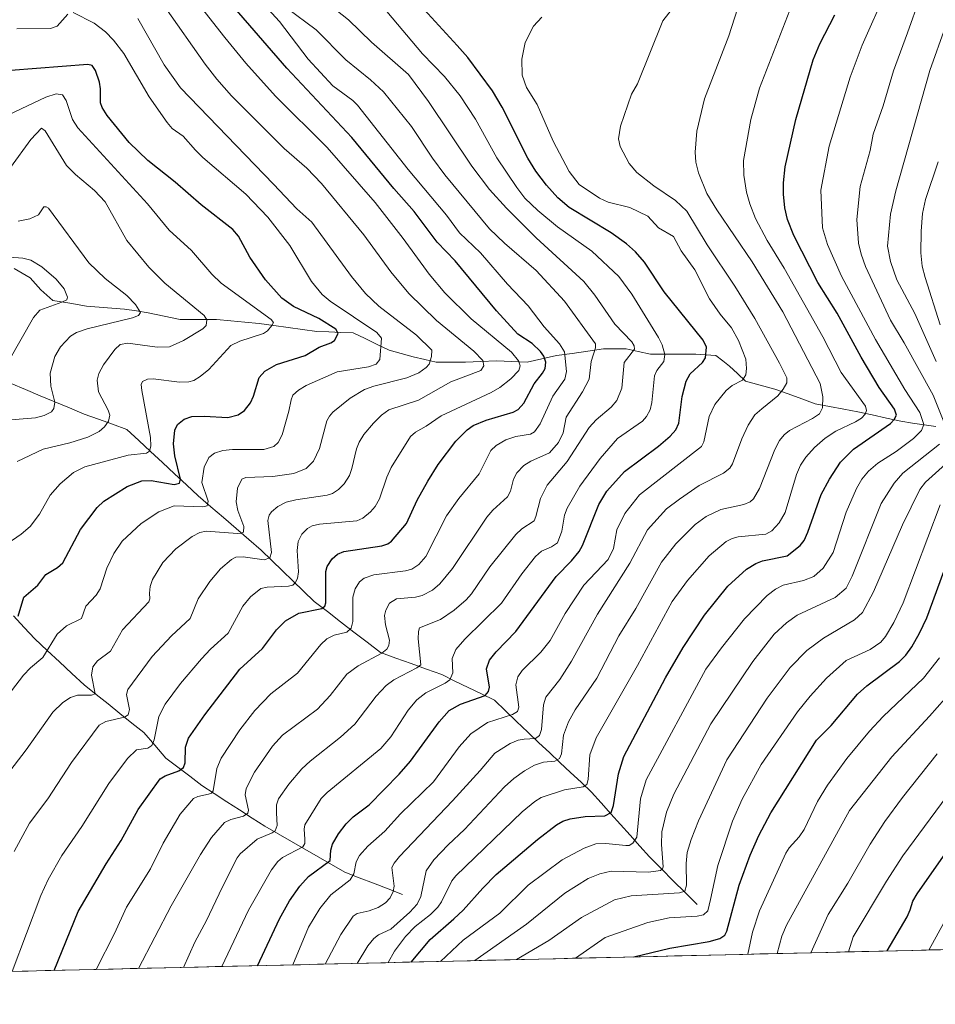
# Model space of a CAD drawing. Units: metres. Extents: x 657926 to 661374, y 4760326 to 4762556.
# Drawn here: x 660148 to 660416, y 4760367 to 4760656 of the extents above; entities that cross this region are included whole.
import ezdxf

# ---------------------------------------------------------------- set-up
doc = ezdxf.new("R2010")
doc.units = ezdxf.units.M
doc.header["$MEASUREMENT"] = 0
for name, color, linetype, lineweight in [('Arbolado forestal CxS', 92, 'Continuous', 0), ('Corriente natural lineal', 142, 'Continuous', 13), ('Curva de nivel maestra', 36, 'Continuous', 30), ('Curva de nivel normal', 36, 'Continuous', 0), ('Municipio CxS', 142, 'Continuous', 0)]:
    doc.layers.add(name, color=color, linetype=linetype, lineweight=lineweight)

# ---------------------------------------------------------------- blocks, each defined once
blk = doc.blocks.new('*U157')
at = {"layer": 'Curva de nivel normal', "color": 36, "linetype": 'Continuous', "lineweight": 0}
blk.add_polyline3d([(660142.61, 4760501.58, 1195), (660147.98, 4760505.26, 1195), (660150.6, 4760507.55, 1195), (660153.32, 4760511.16, 1195), (660156.52, 4760516.7, 1195), (660159.41, 4760519.99, 1195), (660163.32, 4760523.38, 1195), (660166.66, 4760525, 1195), (660179.38, 4760528.48, 1195), (660184.77, 4760529.02, 1195), (660185.71, 4760529.59, 1195), (660186.06, 4760531.05, 1195), (660185.93, 4760533.67, 1195), (660183.41, 4760547.42, 1195), (660183.25, 4760549.21, 1195), (660183.62, 4760550.12, 1195), (660185.12, 4760550.72, 1195), (660186.74, 4760550.89, 1195), (660194.44, 4760549.87, 1195), (660197.18, 4760549.96, 1195), (660198.64, 4760550.36, 1195), (660200.56, 4760551.51, 1195), (660203.1, 4760553.62, 1195), (660209.56, 4760560.64, 1195), (660212.2, 4760561.92, 1195), (660219.12, 4760564.16, 1195), (660220.36, 4760564.94, 1195), (660221.6, 4760566.56, 1195), (660222.03, 4760567.41, 1195), (660221.37, 4760568.23, 1195), (660206.7, 4760578.95, 1195), (660204, 4760581.59, 1195), (660197.98, 4760588.54, 1195), (660191.45, 4760594.5, 1195), (660185.04, 4760602.23, 1195), (660164.66, 4760624.57, 1195), (660163.04, 4760626.99, 1195), (660161.21, 4760632.62, 1195), (660160.1, 4760634.22, 1195), (660158.29, 4760634.51, 1195), (660155.25, 4760633.6, 1195), (660140.59, 4760626.73, 1195)], dxfattribs=at)

msp = doc.modelspace()

# ---------------------------------------------------------------- linework, layer by layer
at = {"layer": 'Arbolado forestal CxS', "color": 92, "linetype": 'Continuous', "lineweight": 0}
msp.add_polyline3d([(660514.92, 4760385.51, 1377.65), (659731.02, 4760367.23, 1152.87)], dxfattribs=at)
msp.add_polyline3d([(660514.92, 4760385.51, 1377.65), (659731.02, 4760367.23, 1152.87)], dxfattribs=at)
at = {"layer": 'Corriente natural lineal', "color": 142, "linetype": 'Continuous', "lineweight": 13}
for points in [[(660416.55, 4760536.84, 1282.29), (660413.14, 4760537.36, 1279.96), (660409.73, 4760537.89, 1277.73), (660406.32, 4760538.41, 1275.72), (660402.12, 4760539.33, 1273.4), (660397.93, 4760540.25, 1271.36), (660393.73, 4760541.17, 1269.23), (660389.53, 4760541.96, 1267.34), (660385.34, 4760542.74, 1265.68), (660381.14, 4760543.53, 1263.82), (660377.21, 4760544.97, 1262.43), (660373.27, 4760546.41, 1260.72), (660369.34, 4760547.85, 1258.8), (660365.02, 4760549.03, 1257.15), (660360.69, 4760550.21, 1255.65), (660358.33, 4760552.38, 1253.96), (660355.97, 4760554.54, 1252.44), (660354, 4760556.12, 1251.72), (660352.03, 4760557.69, 1250.83), (660349.08, 4760557.89, 1249.74), (660346.13, 4760558.08, 1248.63), (660341.67, 4760558.08, 1246.9), (660337.22, 4760558.08, 1244.75), (660332.76, 4760558.08, 1242.03), (660329.22, 4760558.87, 1240.34), (660325.68, 4760559.65, 1239.07), (660322.34, 4760559.65, 1237.56), (660318.99, 4760559.65, 1236.05), (660314.4, 4760559, 1233.58), (660309.81, 4760558.34, 1230.54), (660305.22, 4760557.69, 1227.31), (660300.9, 4760556.71, 1224.32), (660296.57, 4760555.72, 1221.22), (660292.05, 4760555.92, 1218.75), (660287.52, 4760556.11, 1216.93), (660283, 4760555.92, 1214.98), (660278.48, 4760555.72, 1213.22), (660274.15, 4760555.72, 1211.87), (660269.82, 4760555.72, 1210.6), (660266.48, 4760556.51, 1209.36), (660263.14, 4760557.29, 1208.29), (660259.6, 4760558.28, 1206.99), (660256.05, 4760559.26, 1205.72), (660252.51, 4760560.96, 1204.46), (660248.97, 4760562.67, 1202.97), (660245.43, 4760564.37, 1201.82), (660241.89, 4760564.5, 1200.44), (660238.35, 4760564.64, 1199.47), (660234.81, 4760564.77, 1198.56), (660230.58, 4760565.36, 1197.49), (660226.36, 4760565.95, 1196.35), (660222.13, 4760566.54, 1195.31), (660217.9, 4760567.13, 1194.31), (660213.7, 4760567.52, 1193.29), (660209.51, 4760567.92, 1192.06), (660205.31, 4760568.31, 1190.74), (660201.77, 4760568.31, 1189.79), (660198.23, 4760568.31, 1188.75), (660194.69, 4760568.31, 1187.88), (660189.97, 4760569.29, 1186.95), (660185.25, 4760570.27, 1185.77), (660181.81, 4760570.79, 1184.97), (660178.37, 4760571.31, 1183.85), (660174.63, 4760571.62, 1182.78), (660170.9, 4760571.93, 1181.99), (660167.16, 4760572.24, 1181.27), (660162.24, 4760573.03, 1180.27), (660157.32, 4760573.81, 1179.37), (660153.78, 4760576.96, 1178.33), (660150.63, 4760580.5, 1177.32), (660148.27, 4760581.88, 1177.2), (660145.91, 4760583.26, 1177.23)], [(660346.49, 4760396.51, 1293.13), (660342.99, 4760400.01, 1290.44), (660339.49, 4760403.51, 1287.42), (660335.99, 4760407.01, 1285.14), (660332.49, 4760410.51, 1282.59), (660329.66, 4760413.68, 1280.6), (660326.82, 4760416.84, 1278.91), (660323.99, 4760420.01, 1277.2), (660321.16, 4760423.18, 1274.77), (660318.32, 4760426.34, 1273.17), (660315.49, 4760429.51, 1271.13), (660312.39, 4760432.41, 1269.39), (660309.29, 4760435.31, 1267.52), (660306.19, 4760438.21, 1265.26), (660303.09, 4760441.11, 1263.31), (660299.99, 4760444.01, 1260.56), (660296.74, 4760447.14, 1258.38), (660293.49, 4760450.26, 1256.12), (660290.24, 4760453.39, 1253.41), (660286.99, 4760456.51, 1251.34), (660283.12, 4760458.39, 1249.25), (660279.24, 4760460.26, 1247.69), (660275.37, 4760462.14, 1245.6), (660271.49, 4760464.01, 1243.22), (660266.99, 4760465.64, 1241.23), (660262.49, 4760467.26, 1238.42), (660257.99, 4760468.89, 1235.92), (660253.49, 4760470.51, 1234.28), (660249.59, 4760473.51, 1231.98), (660245.69, 4760476.51, 1230.55), (660241.79, 4760479.51, 1228.44), (660237.89, 4760482.51, 1226.01), (660233.99, 4760485.51, 1223.59), (660230.89, 4760488.51, 1220.89), (660227.79, 4760491.51, 1219.57), (660224.69, 4760494.51, 1217.58), (660221.59, 4760497.51, 1215.08), (660218.49, 4760500.51, 1213.63), (660214.79, 4760503.71, 1210.97), (660211.09, 4760506.91, 1209.43), (660207.39, 4760510.11, 1207.86), (660203.69, 4760513.31, 1205.48), (660199.99, 4760516.51, 1203.86), (660196.49, 4760519.76, 1200.8), (660192.99, 4760523.01, 1199.21), (660189.49, 4760526.26, 1197.66), (660185.99, 4760529.51, 1195.12), (660182.49, 4760532.76, 1193.3), (660178.99, 4760536.01, 1191.8), (660174.82, 4760537.51, 1190.29), (660170.66, 4760539.01, 1188.93), (660166.49, 4760540.51, 1187.71), (660162.19, 4760542.31, 1186.31), (660157.89, 4760544.11, 1184.92), (660153.59, 4760545.91, 1183.67), (660149.29, 4760547.71, 1182.07), (660144.99, 4760549.51, 1180.22)], [(660259.99, 4760399.51, 1261.29), (660255.74, 4760401.14, 1258.95), (660251.49, 4760402.76, 1257.15), (660247.24, 4760404.39, 1255.67), (660242.99, 4760406.01, 1252.99), (660239.07, 4760408.26, 1250.18), (660235.16, 4760410.51, 1248.26), (660231.24, 4760412.76, 1244.94), (660227.32, 4760415.01, 1242.81), (660223.41, 4760417.26, 1240.61), (660219.49, 4760419.51, 1238.46), (660215.79, 4760421.91, 1236.16), (660212.09, 4760424.31, 1233.86), (660208.39, 4760426.71, 1232.22), (660204.69, 4760429.11, 1230.09), (660200.99, 4760431.51, 1228.31), (660197.49, 4760434.18, 1226.32), (660193.99, 4760436.84, 1224.52), (660190.49, 4760439.51, 1222.4), (660187.24, 4760443.26, 1220.26), (660183.99, 4760447.01, 1218.01), (660180.49, 4760449.81, 1215.91), (660176.99, 4760452.61, 1214.05), (660173.49, 4760455.41, 1212.46), (660169.99, 4760458.21, 1210.12), (660166.49, 4760461.01, 1208.89), (660162.87, 4760464.39, 1207.38), (660159.24, 4760467.76, 1206.25), (660155.62, 4760471.14, 1204.84), (660151.99, 4760474.51, 1202.72), (660148.87, 4760477.89, 1201.26), (660145.74, 4760481.26, 1199.59)]]:
    msp.add_polyline3d(points, dxfattribs=at)
at = {"layer": 'Curva de nivel maestra', "color": 36, "linetype": 'Continuous', "lineweight": 30}
for points in [[(660217.35, 4760378.57, 1250), (660223.82, 4760392.32, 1250), (660226.8, 4760397.6, 1250), (660229.81, 4760401.92, 1250), (660232.33, 4760404.78, 1250), (660238.75, 4760409.42, 1250), (660238.92, 4760412.48, 1250), (660239.4, 4760414.23, 1250), (660241.18, 4760417.31, 1250), (660243.39, 4760420.19, 1250), (660245.43, 4760422.22, 1250), (660250.19, 4760425.82, 1250), (660259.01, 4760434.79, 1250), (660262.29, 4760438.64, 1250), (660270.78, 4760450.14, 1250), (660273.69, 4760453.45, 1250), (660276.96, 4760455.33, 1250), (660284.26, 4760457.91, 1250), (660285.21, 4760459.05, 1250), (660285.51, 4760460.32, 1250), (660284.59, 4760465.71, 1250), (660285.5, 4760468.26, 1250), (660287.49, 4760470.74, 1250), (660293.22, 4760476.63, 1250), (660305.06, 4760492.8, 1250), (660309.6, 4760497.39, 1250), (660311.81, 4760500.12, 1250), (660312.81, 4760501.89, 1250), (660317.63, 4760513.95, 1250), (660320, 4760517.91, 1250), (660325.19, 4760523.62, 1250), (660335.14, 4760531.12, 1250), (660338.56, 4760534.05, 1250), (660340.26, 4760535.93, 1250), (660341.09, 4760537.88, 1250), (660342.14, 4760545.72, 1250), (660343.23, 4760550.15, 1250), (660344.42, 4760552.31, 1250), (660348.08, 4760555.67, 1250), (660348.97, 4760557.07, 1250), (660349.2, 4760560.17, 1250), (660348.28, 4760562.24, 1250), (660336.85, 4760576.36, 1250), (660331.01, 4760585.09, 1250), (660328.4, 4760588.14, 1250), (660325.74, 4760590.5, 1250), (660321.27, 4760593.72, 1250), (660308.91, 4760601.13, 1250), (660305.58, 4760604.04, 1250), (660302.21, 4760607.7, 1250), (660299.11, 4760611.83, 1250), (660296.77, 4760615.61, 1250), (660289.2, 4760630.59, 1250), (660286.39, 4760635.38, 1250), (660279.12, 4760645.17, 1250), (660275.97, 4760648.7, 1250), (660261.98, 4760664.13, 1250)], [(660157.67, 4760377.18, 1225), (660157.67, 4760377.18, 1225), (660164.71, 4760394.52, 1225), (660172.91, 4760408.5, 1225), (660177.35, 4760415.27, 1225), (660182.36, 4760424.4, 1225), (660188.78, 4760433.47, 1225), (660190.25, 4760434.33, 1225), (660194.28, 4760435.78, 1225), (660195.68, 4760436.78, 1225), (660196.17, 4760438.09, 1225), (660196.25, 4760442.73, 1225), (660197.15, 4760445.32, 1225), (660201.88, 4760452.21, 1225), (660212.19, 4760465.62, 1225), (660218.8, 4760471.73, 1225), (660222.94, 4760477.16, 1225), (660225.59, 4760479.81, 1225), (660229.56, 4760482.08, 1225), (660236.27, 4760483.45, 1225), (660237.16, 4760484.08, 1225), (660237.45, 4760485.1, 1225), (660237.42, 4760494.3, 1225), (660237.85, 4760495.8, 1225), (660239.35, 4760498.02, 1225), (660240.85, 4760499.34, 1225), (660242.69, 4760500.2, 1225), (660253.9, 4760501.83, 1225), (660255.65, 4760502.42, 1225), (660256.77, 4760503.18, 1225), (660261.17, 4760508.41, 1225), (660264.31, 4760515.22, 1225), (660267.36, 4760520.86, 1225), (660270.41, 4760525.67, 1225), (660275.66, 4760532.57, 1225), (660278.99, 4760535.93, 1225), (660280.69, 4760537.2, 1225), (660284.58, 4760538.74, 1225), (660292.51, 4760541.04, 1225), (660293.95, 4760541.81, 1225), (660295.59, 4760543.72, 1225), (660298.59, 4760549.35, 1225), (660301.04, 4760552.54, 1225), (660301.9, 4760553.89, 1225), (660302.08, 4760555.73, 1225), (660301.45, 4760557.54, 1225), (660300.53, 4760558.88, 1225), (660298.01, 4760561.25, 1225), (660293.88, 4760563.97, 1225), (660287.52, 4760570.81, 1225), (660275.44, 4760585.49, 1225), (660270.14, 4760591.01, 1225), (660263.41, 4760600.01, 1225), (660257.42, 4760606.72, 1225), (660245.12, 4760621.74, 1225), (660225.96, 4760642.05, 1225), (660210.65, 4760659.75, 1225)], [(660262.48, 4760379.62, 1275), (660268.06, 4760386.29, 1275), (660275.08, 4760392.36, 1275), (660277.8, 4760394.87, 1275), (660283.52, 4760401.37, 1275), (660287.46, 4760405.29, 1275), (660299.6, 4760415.62, 1275), (660305.15, 4760419.94, 1275), (660307.09, 4760420.98, 1275), (660309.25, 4760421.64, 1275), (660313.61, 4760422.32, 1275), (660319.36, 4760422.57, 1275), (660321.21, 4760423.55, 1275), (660321.93, 4760425.63, 1275), (660323.39, 4760434.86, 1275), (660325, 4760439.98, 1275), (660337.18, 4760463.06, 1275), (660342.34, 4760471.97, 1275), (660348.66, 4760481.51, 1275), (660355.49, 4760489.98, 1275), (660361.02, 4760494.96, 1275), (660363.77, 4760496.69, 1275), (660365.71, 4760497.44, 1275), (660372.89, 4760498.91, 1275), (660376.78, 4760501.97, 1275), (660377.89, 4760503.4, 1275), (660379.03, 4760505.82, 1275), (660382.9, 4760516.94, 1275), (660385.34, 4760521.44, 1275), (660388.62, 4760526.37, 1275), (660392.37, 4760530.22, 1275), (660403.23, 4760537.78, 1275), (660404.38, 4760538.88, 1275), (660404.99, 4760540.18, 1275), (660404.48, 4760541.92, 1275), (660399.96, 4760548.29, 1275), (660394.64, 4760557.18, 1275), (660387.6, 4760570.12, 1275), (660381.9, 4760579.1, 1275), (660374.92, 4760592.93, 1275), (660373.05, 4760597.6, 1275), (660372.25, 4760601.06, 1275), (660371.83, 4760605.11, 1275), (660371.84, 4760608.4, 1275), (660372.36, 4760613.08, 1275), (660375.47, 4760627.04, 1275), (660380.54, 4760644.47, 1275), (660382.53, 4760649.17, 1275), (660386.96, 4760657.68, 1275)], [(660147.11, 4760481.18, 1200), (660148.76, 4760486.73, 1200), (660152.91, 4760490.26, 1200), (660155.18, 4760493.4, 1200), (660158.68, 4760495.5, 1200), (660160.17, 4760496.8, 1200), (660165.42, 4760506.63, 1200), (660170.34, 4760513.08, 1200), (660172.3, 4760514.97, 1200), (660179.12, 4760519.22, 1200), (660183.41, 4760520.96, 1200), (660186.14, 4760520.98, 1200), (660192.87, 4760519.85, 1200), (660194.51, 4760520.21, 1200), (660194.72, 4760521.41, 1200), (660193.11, 4760528.22, 1200), (660192.74, 4760531.74, 1200), (660193.11, 4760535.78, 1200), (660193.84, 4760537.41, 1200), (660195.81, 4760539.05, 1200), (660198.11, 4760539.79, 1200), (660201.76, 4760539.89, 1200), (660208.65, 4760539.49, 1200), (660211.69, 4760540.28, 1200), (660213.53, 4760541.59, 1200), (660215.3, 4760543.81, 1200), (660216.23, 4760545.75, 1200), (660217.85, 4760551.22, 1200), (660219.49, 4760553.09, 1200), (660222.93, 4760555.09, 1200), (660231.34, 4760557.67, 1200), (660235.52, 4760560.2, 1200), (660238.96, 4760561.43, 1200), (660240.04, 4760562.11, 1200), (660241.08, 4760564.2, 1200), (660240.34, 4760565.46, 1200), (660235.41, 4760568.54, 1200), (660227.92, 4760572.08, 1200), (660224.54, 4760574.51, 1200), (660219.77, 4760579.97, 1200), (660215.17, 4760586.53, 1200), (660211.77, 4760592.7, 1200), (660210.15, 4760594.66, 1200), (660200.79, 4760601.94, 1200), (660193.16, 4760608.6, 1200), (660185.14, 4760614.93, 1200), (660179.65, 4760620.29, 1200), (660173.2, 4760628.2, 1200), (660171.76, 4760630.49, 1200), (660171.32, 4760631.9, 1200), (660171.3, 4760635.96, 1200), (660170.94, 4760637.94, 1200), (660169.8, 4760641.34, 1200), (660168.85, 4760642.88, 1200), (660167.59, 4760643.13, 1200), (660137.31, 4760640.8, 1200)], [(660327.9, 4760381.15, 1300), (660327.9, 4760381.15, 1300), (660338.48, 4760383.73, 1300), (660350.03, 4760385.63, 1300), (660353.11, 4760386.57, 1300), (660354.66, 4760387.53, 1300), (660355.24, 4760388.72, 1300), (660358.82, 4760402.18, 1300), (660362.06, 4760410.98, 1300), (660364.57, 4760416.74, 1300), (660368.17, 4760423.44, 1300), (660381.56, 4760444.78, 1300), (660385.9, 4760449.05, 1300), (660393.62, 4760458.29, 1300), (660396.32, 4760460.68, 1300), (660405.91, 4760467.89, 1300), (660407.77, 4760469.75, 1300), (660409.53, 4760472.17, 1300), (660411.83, 4760476.15, 1300), (660413.92, 4760480.71, 1300), (660424.34, 4760508.98, 1300)], [(660402.25, 4760382.88, 1325), (660408.16, 4760392.95, 1325), (660409.1, 4760394.97, 1325), (660409.79, 4760397.51, 1325), (660411.12, 4760399.7, 1325), (660419.49, 4760411.68, 1325)]]:
    msp.add_polyline3d(points, dxfattribs=at)
at = {"layer": 'Curva de nivel normal', "color": 36, "linetype": 'Continuous', "lineweight": 0}
for points in [[(660419.48, 4760536.72, 1285), (660415.81, 4760546.08, 1285), (660407.3, 4760561.45, 1285), (660403.24, 4760568.08, 1285), (660395.97, 4760583.8, 1285), (660394.62, 4760587.5, 1285), (660393.86, 4760590.73, 1285), (660393.39, 4760597.61, 1285), (660394.35, 4760607.33, 1285), (660397.29, 4760617.89, 1285), (660398.17, 4760622.73, 1285), (660401.08, 4760630.96, 1285), (660404.14, 4760641.31, 1285), (660408.25, 4760652.4, 1285), (660411.91, 4760662.74, 1285), (660420.98, 4760685.56, 1285)], [(660145.35, 4760376.89, 1220), (660153.72, 4760399.21, 1220), (660155.87, 4760403.84, 1220), (660159.92, 4760410.96, 1220), (660165.83, 4760419.47, 1220), (660173.73, 4760432.09, 1220), (660179.23, 4760439.39, 1220), (660181.89, 4760441.94, 1220), (660185.16, 4760442.45, 1220), (660186.35, 4760443.22, 1220), (660187.01, 4760444.9, 1220), (660188.45, 4760451.71, 1220), (660190.31, 4760455.39, 1220), (660194.79, 4760461.45, 1220), (660200.91, 4760468.65, 1220), (660203.58, 4760471.53, 1220), (660208.75, 4760476.16, 1220), (660213.09, 4760484.09, 1220), (660215.31, 4760486.88, 1220), (660218.34, 4760489.29, 1220), (660220.21, 4760489.74, 1220), (660226.46, 4760489.96, 1220), (660227.78, 4760490.33, 1220), (660228.46, 4760490.92, 1220), (660229.08, 4760492.22, 1220), (660229.42, 4760494.19, 1220), (660229.03, 4760500.42, 1220), (660229.37, 4760503.1, 1220), (660230.38, 4760505.22, 1220), (660232.04, 4760506.9, 1220), (660233.47, 4760507.71, 1220), (660235.57, 4760508.21, 1220), (660246.51, 4760509.14, 1220), (660248.3, 4760509.94, 1220), (660250.59, 4760511.78, 1220), (660251.95, 4760513.36, 1220), (660253.25, 4760515.64, 1220), (660255.35, 4760521.95, 1220), (660256.63, 4760524.83, 1220), (660262.32, 4760533.95, 1220), (660263.76, 4760535.19, 1220), (660266.96, 4760536.98, 1220), (660271.32, 4760539.99, 1220), (660285.97, 4760546.86, 1220), (660288.53, 4760548.34, 1220), (660291.73, 4760550.83, 1220), (660294.11, 4760553.27, 1220), (660294.49, 4760554.67, 1220), (660294.06, 4760556.1, 1220), (660291.96, 4760558.66, 1220), (660280.13, 4760568.48, 1220), (660272.38, 4760576.06, 1220), (660267.84, 4760581.55, 1220), (660260.18, 4760592.04, 1220), (660251.94, 4760602.61, 1220), (660237.83, 4760618.74, 1220), (660222.68, 4760633.89, 1220), (660213.98, 4760643.52, 1220), (660207.81, 4760651.11, 1220), (660195.52, 4760666.71, 1220)], [(660195.64, 4760378.06, 1240), (660198.94, 4760385.49, 1240), (660202.44, 4760391.83, 1240), (660206.97, 4760401.56, 1240), (660211.43, 4760410.2, 1240), (660212.33, 4760411.43, 1240), (660217.26, 4760415.67, 1240), (660221.71, 4760417.55, 1240), (660222.6, 4760418.2, 1240), (660223.17, 4760419.77, 1240), (660222.95, 4760423.48, 1240), (660222.92, 4760425.8, 1240), (660223.59, 4760427.54, 1240), (660226.55, 4760431.86, 1240), (660230.39, 4760436.34, 1240), (660232.87, 4760438.63, 1240), (660241.76, 4760445.64, 1240), (660245.93, 4760449.46, 1240), (660252.27, 4760457.66, 1240), (660255.12, 4760460.83, 1240), (660257.45, 4760462.47, 1240), (660264.22, 4760465.99, 1240), (660265.39, 4760466.94, 1240), (660264.58, 4760474.51, 1240), (660264.63, 4760476.72, 1240), (660264.98, 4760477.78, 1240), (660271.13, 4760480.2, 1240), (660275.09, 4760482.94, 1240), (660278.69, 4760485.96, 1240), (660280.26, 4760487.74, 1240), (660285.65, 4760495.64, 1240), (660293.27, 4760505.18, 1240), (660295.04, 4760506.81, 1240), (660298.6, 4760509.2, 1240), (660299.16, 4760510.42, 1240), (660300.47, 4760515.76, 1240), (660302.44, 4760519.64, 1240), (660308.33, 4760526.54, 1240), (660314.76, 4760536.58, 1240), (660316.87, 4760538.85, 1240), (660321.29, 4760542.5, 1240), (660322.9, 4760544.47, 1240), (660324.4, 4760548.13, 1240), (660325.05, 4760555.68, 1240), (660328.05, 4760559.56, 1240), (660328.03, 4760560.52, 1240), (660327.3, 4760561.73, 1240), (660322.34, 4760566.87, 1240), (660316.4, 4760575.46, 1240), (660313.24, 4760579.39, 1240), (660299.18, 4760592.26, 1240), (660290.5, 4760600.98, 1240), (660285.54, 4760606.47, 1240), (660280.31, 4760613.33, 1240), (660267.56, 4760632.26, 1240), (660261.69, 4760640.18, 1240), (660250.86, 4760649.74, 1240), (660244.12, 4760656.29, 1240), (660232.43, 4760665.58, 1240)], [(660237.26, 4760379.03, 1260), (660241.82, 4760387.71, 1260), (660245.49, 4760393.07, 1260), (660246.62, 4760393.88, 1260), (660250.19, 4760394.66, 1260), (660252.79, 4760395.64, 1260), (660254.96, 4760396.97, 1260), (660256.31, 4760398.52, 1260), (660257.21, 4760400.39, 1260), (660257.56, 4760401.93, 1260), (660256.84, 4760407.38, 1260), (660257.5, 4760408.7, 1260), (660259.09, 4760410.62, 1260), (660274.64, 4760426.92, 1260), (660282.8, 4760435.83, 1260), (660287.07, 4760440.99, 1260), (660291.57, 4760443.76, 1260), (660293.93, 4760444.74, 1260), (660295.7, 4760445.02, 1260), (660299.07, 4760445.25, 1260), (660300.24, 4760446.11, 1260), (660300.76, 4760447.92, 1260), (660301.39, 4760455.12, 1260), (660302.05, 4760457.41, 1260), (660306.19, 4760462.57, 1260), (660309.62, 4760467.92, 1260), (660317.25, 4760481.74, 1260), (660326.74, 4760496.76, 1260), (660331.94, 4760506.5, 1260), (660337.54, 4760512.69, 1260), (660341.33, 4760515.55, 1260), (660347.11, 4760519.57, 1260), (660354.24, 4760523.13, 1260), (660356.12, 4760524.6, 1260), (660356.91, 4760525.91, 1260), (660359.61, 4760533.23, 1260), (660361.5, 4760537.29, 1260), (660363.45, 4760540.25, 1260), (660365.49, 4760542.01, 1260), (660370.16, 4760545.85, 1260), (660371.75, 4760547.78, 1260), (660372.81, 4760549.66, 1260), (660372.82, 4760551.18, 1260), (660370.7, 4760555.47, 1260), (660363.42, 4760568.53, 1260), (660357.61, 4760578.06, 1260), (660349.45, 4760590.22, 1260), (660343.48, 4760600.05, 1260), (660340.16, 4760603.18, 1260), (660333.78, 4760607.54, 1260), (660328.81, 4760611.42, 1260), (660326.5, 4760614.03, 1260), (660323.86, 4760619.02, 1260), (660323.37, 4760621.3, 1260), (660323.99, 4760625, 1260), (660327.25, 4760634.4, 1260), (660328.95, 4760637.43, 1260), (660336.37, 4760656, 1260), (660343.56, 4760665.13, 1260)], [(660271.08, 4760379.82, 1280), (660277.82, 4760386.02, 1280), (660288.56, 4760393.97, 1280), (660296.84, 4760402.2, 1280), (660306.85, 4760409.6, 1280), (660313.36, 4760413.06, 1280), (660316.78, 4760414.31, 1280), (660319.67, 4760414.48, 1280), (660325.53, 4760413.81, 1280), (660326.53, 4760413.89, 1280), (660327.64, 4760414.52, 1280), (660328.77, 4760416.32, 1280), (660329.89, 4760427.59, 1280), (660331.57, 4760433.12, 1280), (660349.09, 4760465.64, 1280), (660353.61, 4760471.87, 1280), (660360.42, 4760480.35, 1280), (660367.08, 4760487.27, 1280), (660369.5, 4760489.11, 1280), (660371.71, 4760490.24, 1280), (660377.73, 4760491.7, 1280), (660380.74, 4760492.83, 1280), (660383.51, 4760495.27, 1280), (660386.41, 4760499.87, 1280), (660390.24, 4760511.71, 1280), (660393.28, 4760518.64, 1280), (660394.87, 4760521.44, 1280), (660396.84, 4760523.78, 1280), (660399.6, 4760526.12, 1280), (660404.97, 4760529.49, 1280), (660410.06, 4760533.33, 1280), (660412.4, 4760535.68, 1280), (660413.07, 4760537.5, 1280), (660411.85, 4760540.97, 1280), (660407.49, 4760547.77, 1280), (660398.85, 4760562.4, 1280), (660388.93, 4760581.04, 1280), (660384.73, 4760590.29, 1280), (660383.35, 4760595.19, 1280), (660382.8, 4760606.28, 1280), (660385.23, 4760619.13, 1280), (660391.41, 4760639.38, 1280), (660394.98, 4760648.82, 1280), (660402.06, 4760664.96, 1280)], [(660145.91, 4760412.09, 1215), (660150.4, 4760420.38, 1215), (660155.81, 4760427.54, 1215), (660162.8, 4760438.25, 1215), (660170.85, 4760449.16, 1215), (660172.81, 4760450.29, 1215), (660178.28, 4760451.52, 1215), (660179.43, 4760452.21, 1215), (660179.8, 4760453.76, 1215), (660178.86, 4760458.15, 1215), (660179.33, 4760459.65, 1215), (660186.42, 4760469.37, 1215), (660192.11, 4760475.38, 1215), (660197.6, 4760480.49, 1215), (660199.91, 4760486.27, 1215), (660203.39, 4760491.39, 1215), (660206.56, 4760495.05, 1215), (660209.7, 4760497.81, 1215), (660211.04, 4760498.51, 1215), (660213.14, 4760498.63, 1215), (660219.33, 4760497.71, 1215), (660221.04, 4760498.28, 1215), (660221.53, 4760499.83, 1215), (660220.43, 4760509.28, 1215), (660220.79, 4760510.81, 1215), (660221.53, 4760511.85, 1215), (660223.39, 4760513.37, 1215), (660225.83, 4760514.65, 1215), (660228.61, 4760515.35, 1215), (660237.82, 4760516.71, 1215), (660239.4, 4760517.23, 1215), (660241.16, 4760518.36, 1215), (660242.86, 4760520.04, 1215), (660244.36, 4760522.48, 1215), (660245.13, 4760524.57, 1215), (660246.44, 4760530.28, 1215), (660247.23, 4760532.26, 1215), (660248.62, 4760534.5, 1215), (660251.41, 4760537.89, 1215), (660253.77, 4760540.24, 1215), (660255.97, 4760541.75, 1215), (660264.62, 4760544.55, 1215), (660274.19, 4760549.96, 1215), (660283, 4760553.32, 1215), (660283.8, 4760554.65, 1215), (660283.55, 4760556.22, 1215), (660280.96, 4760559.01, 1215), (660269.93, 4760568.03, 1215), (660261.78, 4760575.91, 1215), (660256.51, 4760582.23, 1215), (660248.56, 4760593.1, 1215), (660236.22, 4760608.22, 1215), (660231.84, 4760612.74, 1215), (660225.22, 4760618.47, 1215), (660209.78, 4760633.99, 1215), (660205.44, 4760638.79, 1215), (660201.98, 4760643.24, 1215), (660190.16, 4760660.06, 1215)], [(660169.98, 4760377.47, 1230), (660169.98, 4760377.47, 1230), (660175.41, 4760388.04, 1230), (660178.88, 4760395.72, 1230), (660185.96, 4760407.03, 1230), (660189.65, 4760414.56, 1230), (660194.66, 4760423.01, 1230), (660198.6, 4760427.69, 1230), (660199.83, 4760428.28, 1230), (660202.98, 4760428.91, 1230), (660203.91, 4760429.23, 1230), (660204.39, 4760429.88, 1230), (660205.45, 4760436.45, 1230), (660206.74, 4760439.48, 1230), (660212.21, 4760447.77, 1230), (660216.56, 4760453.49, 1230), (660221.29, 4760458.36, 1230), (660229.08, 4760464.49, 1230), (660235.99, 4760472.85, 1230), (660237.72, 4760474.54, 1230), (660239.88, 4760475.65, 1230), (660243.62, 4760476.5, 1230), (660244.84, 4760477.64, 1230), (660245.33, 4760479.66, 1230), (660245.37, 4760486.75, 1230), (660246.11, 4760489.24, 1230), (660247.36, 4760491.22, 1230), (660248.74, 4760492.29, 1230), (660251.56, 4760493.3, 1230), (660260.83, 4760494.45, 1230), (660262.68, 4760494.98, 1230), (660264.76, 4760496.35, 1230), (660266.77, 4760498.69, 1230), (660272.84, 4760510.67, 1230), (660276.47, 4760515.75, 1230), (660282.5, 4760522.94, 1230), (660285.93, 4760529.77, 1230), (660287.44, 4760531.25, 1230), (660290.35, 4760532.94, 1230), (660293.23, 4760533.93, 1230), (660297.6, 4760534.6, 1230), (660298.76, 4760535.3, 1230), (660300.39, 4760537.62, 1230), (660304.16, 4760545.77, 1230), (660307.67, 4760550.79, 1230), (660308.16, 4760553, 1230), (660307.52, 4760558.76, 1230), (660306.07, 4760561.12, 1230), (660301.59, 4760566.13, 1230), (660296.86, 4760572.25, 1230), (660290.8, 4760578.67, 1230), (660282.91, 4760587.84, 1230), (660276.69, 4760593.77, 1230), (660272.9, 4760598.9, 1230), (660261.6, 4760612.36, 1230), (660246.75, 4760631.16, 1230), (660245.37, 4760632.57, 1230), (660239.51, 4760636.87, 1230), (660232.3, 4760644.67, 1230), (660223.83, 4760655.78, 1230), (660218.36, 4760661.71, 1230)], [(660182.48, 4760377.76, 1235), (660182.48, 4760377.76, 1235), (660192.03, 4760396.12, 1235), (660200.62, 4760411.21, 1235), (660203.85, 4760416.18, 1235), (660207.69, 4760420.63, 1235), (660209.58, 4760421.52, 1235), (660213.27, 4760422.46, 1235), (660214.57, 4760423.3, 1235), (660214.69, 4760424.19, 1235), (660213.71, 4760428.68, 1235), (660214.08, 4760430.63, 1235), (660216.53, 4760435.37, 1235), (660221.76, 4760443.02, 1235), (660224.77, 4760446.29, 1235), (660235.03, 4760453.89, 1235), (660238.76, 4760457.92, 1235), (660243.63, 4760464.15, 1235), (660246.9, 4760466.58, 1235), (660253.94, 4760470.35, 1235), (660255.37, 4760471.53, 1235), (660255.96, 4760472.58, 1235), (660256.1, 4760474.17, 1235), (660254.94, 4760478.68, 1235), (660254.7, 4760481.33, 1235), (660255.06, 4760482.96, 1235), (660256.18, 4760485.01, 1235), (660258.16, 4760486.3, 1235), (660263.76, 4760486.73, 1235), (660265.72, 4760487.2, 1235), (660268.79, 4760488.85, 1235), (660270.97, 4760490.72, 1235), (660274.61, 4760495.16, 1235), (660284.7, 4760510.21, 1235), (660286.5, 4760512.31, 1235), (660290.82, 4760516.18, 1235), (660291.68, 4760517.84, 1235), (660292.56, 4760521.4, 1235), (660293.56, 4760523.31, 1235), (660295.61, 4760525.41, 1235), (660297.68, 4760526.7, 1235), (660303.09, 4760529.11, 1235), (660305.77, 4760532.17, 1235), (660307.12, 4760535, 1235), (660308.01, 4760539.59, 1235), (660312.86, 4760547, 1235), (660314.8, 4760550.76, 1235), (660315.35, 4760555.96, 1235), (660316.62, 4760559.95, 1235), (660316.67, 4760561.15, 1235), (660307.57, 4760573.64, 1235), (660299.22, 4760582.63, 1235), (660289.95, 4760590.64, 1235), (660285.49, 4760594.91, 1235), (660272.42, 4760610.76, 1235), (660268.77, 4760615.61, 1235), (660262.6, 4760624.9, 1235), (660254.4, 4760635.1, 1235), (660250.55, 4760638.67, 1235), (660243.32, 4760644.48, 1235), (660234.6, 4760653.33, 1235), (660225.87, 4760659.75, 1235)], [(660246.66, 4760379.25, 1265), (660249.74, 4760384.39, 1265), (660251.52, 4760386.54, 1265), (660252.93, 4760387.58, 1265), (660256.58, 4760389.28, 1265), (660262.12, 4760394.25, 1265), (660264.28, 4760396.6, 1265), (660265.38, 4760398.92, 1265), (660266.94, 4760406.43, 1265), (660269.21, 4760409.6, 1265), (660273.35, 4760414.01, 1265), (660278.2, 4760418.59, 1265), (660289.89, 4760431.06, 1265), (660292.63, 4760433.55, 1265), (660295.78, 4760435.8, 1265), (660298.72, 4760437.4, 1265), (660301.36, 4760438.28, 1265), (660304.69, 4760438.65, 1265), (660306.03, 4760439.38, 1265), (660306.61, 4760440.76, 1265), (660307.2, 4760446.21, 1265), (660308.7, 4760450.19, 1265), (660310.69, 4760453.66, 1265), (660317.02, 4760462.97, 1265), (660323.49, 4760475.4, 1265), (660328.52, 4760483.42, 1265), (660336.03, 4760497.08, 1265), (660340.28, 4760502.43, 1265), (660345.91, 4760508.05, 1265), (660349.14, 4760510.49, 1265), (660353.49, 4760512.49, 1265), (660360.16, 4760513.97, 1265), (660362.02, 4760514.79, 1265), (660363.08, 4760515.64, 1265), (660364.76, 4760518.64, 1265), (660369.3, 4760530.07, 1265), (660370.7, 4760532.75, 1265), (660372.04, 4760534.43, 1265), (660373.57, 4760535.72, 1265), (660380.39, 4760539.22, 1265), (660382.41, 4760540.61, 1265), (660383.31, 4760542.37, 1265), (660383.41, 4760545.58, 1265), (660382.67, 4760549.44, 1265), (660371.65, 4760570.49, 1265), (660362.63, 4760585.2, 1265), (660352.24, 4760600.51, 1265), (660349.35, 4760605.26, 1265), (660346.85, 4760611.29, 1265), (660346.11, 4760614.45, 1265), (660345.89, 4760617.4, 1265), (660346.42, 4760623.59, 1265), (660348.64, 4760633.06, 1265), (660355.84, 4760651.56, 1265), (660358.3, 4760659.44, 1265)], [(660255.73, 4760379.47, 1270), (660255.73, 4760379.47, 1270), (660257.62, 4760382.84, 1270), (660260.87, 4760387.14, 1270), (660263.67, 4760390.05, 1270), (660268.17, 4760393.58, 1270), (660270.38, 4760395.76, 1270), (660271.44, 4760397.33, 1270), (660274.49, 4760403.52, 1270), (660275.6, 4760404.97, 1270), (660295.13, 4760423.74, 1270), (660298.83, 4760426.79, 1270), (660300.69, 4760427.91, 1270), (660307.51, 4760430.17, 1270), (660313.04, 4760431.06, 1270), (660314.06, 4760431.74, 1270), (660314.44, 4760433.23, 1270), (660314.95, 4760440.44, 1270), (660316.84, 4760445.45, 1270), (660328.97, 4760466.73, 1270), (660339.19, 4760485.5, 1270), (660343.62, 4760491.62, 1270), (660350.06, 4760498.93, 1270), (660355.02, 4760503.12, 1270), (660356.74, 4760503.99, 1270), (660358.52, 4760504.44, 1270), (660366.66, 4760505.24, 1270), (660368.4, 4760506.2, 1270), (660370.55, 4760508.63, 1270), (660372.3, 4760511.58, 1270), (660375.63, 4760522.79, 1270), (660376.84, 4760525.53, 1270), (660378.4, 4760527.82, 1270), (660380.95, 4760530.7, 1270), (660384.1, 4760533.48, 1270), (660387.24, 4760535.48, 1270), (660392.95, 4760538.2, 1270), (660394.76, 4760539.34, 1270), (660395.8, 4760540.44, 1270), (660396.18, 4760541.6, 1270), (660395.9, 4760542.8, 1270), (660388.8, 4760552.76, 1270), (660383.38, 4760563.22, 1270), (660372.08, 4760583.35, 1270), (660367.02, 4760591.49, 1270), (660363.65, 4760597.91, 1270), (660361.93, 4760602.22, 1270), (660360.98, 4760605.71, 1270), (660360.19, 4760610.65, 1270), (660360.06, 4760614.95, 1270), (660362.28, 4760627.04, 1270), (660364.8, 4760636.16, 1270), (660374.38, 4760660.86, 1270)], [(660134.74, 4760445.81, 1205), (660148.7, 4760463.82, 1205), (660150.76, 4760466.04, 1205), (660154.32, 4760469.02, 1205), (660158.54, 4760475.91, 1205), (660161.24, 4760478.35, 1205), (660165.69, 4760480.52, 1205), (660166.97, 4760484.07, 1205), (660170, 4760487.38, 1205), (660171.16, 4760489.17, 1205), (660173.15, 4760495.27, 1205), (660175.23, 4760499.61, 1205), (660177.68, 4760503.2, 1205), (660183.19, 4760508.4, 1205), (660188.42, 4760511.83, 1205), (660192.95, 4760513.53, 1205), (660201.37, 4760513.24, 1205), (660202.63, 4760513.6, 1205), (660202.89, 4760514.94, 1205), (660201.02, 4760520.47, 1205), (660201.76, 4760524.92, 1205), (660203.1, 4760527.73, 1205), (660204.78, 4760528.99, 1205), (660207.19, 4760529.83, 1205), (660210, 4760530.12, 1205), (660219.25, 4760530.11, 1205), (660222.2, 4760531.01, 1205), (660223.43, 4760532.19, 1205), (660224.67, 4760534.44, 1205), (660226.59, 4760541.32, 1205), (660227.22, 4760544.72, 1205), (660227.8, 4760546.04, 1205), (660229.43, 4760547.56, 1205), (660231.65, 4760548.9, 1205), (660240.76, 4760552.91, 1205), (660250.01, 4760554.35, 1205), (660252.26, 4760555.12, 1205), (660253.28, 4760556.5, 1205), (660253.83, 4760562.76, 1205), (660252.42, 4760564.46, 1205), (660238.69, 4760573.68, 1205), (660236.41, 4760575.58, 1205), (660233.26, 4760579.39, 1205), (660226.91, 4760589.99, 1205), (660220.38, 4760598.37, 1205), (660213.97, 4760605.04, 1205), (660201.34, 4760615.85, 1205), (660199.2, 4760618, 1205), (660195.56, 4760622.1, 1205), (660192.29, 4760624.32, 1205), (660190.81, 4760626.09, 1205), (660185.58, 4760633.69, 1205), (660178.09, 4760646.36, 1205), (660175.11, 4760650.29, 1205), (660172.7, 4760652.7, 1205), (660169.41, 4760655.32, 1205), (660163.26, 4760658.42, 1205)], [(660141.33, 4760431.42, 1210), (660149.44, 4760441.94, 1210), (660157.31, 4760452.95, 1210), (660160.22, 4760455.79, 1210), (660162.51, 4760457.35, 1210), (660164.55, 4760457.94, 1210), (660168.66, 4760457.98, 1210), (660169.73, 4760458.33, 1210), (660168.6, 4760463.85, 1210), (660169.03, 4760466.27, 1210), (660170.39, 4760468.06, 1210), (660174.24, 4760470.91, 1210), (660177.73, 4760477.21, 1210), (660185.43, 4760485.42, 1210), (660185.77, 4760486.25, 1210), (660185.69, 4760487.98, 1210), (660185.87, 4760489.87, 1210), (660186.59, 4760491.99, 1210), (660189.62, 4760496.92, 1210), (660193.35, 4760500.91, 1210), (660198.23, 4760504.6, 1210), (660200.47, 4760505.75, 1210), (660202.31, 4760506.17, 1210), (660211.51, 4760505.45, 1210), (660212.71, 4760505.54, 1210), (660213.26, 4760505.89, 1210), (660213.37, 4760507.54, 1210), (660211.56, 4760512.25, 1210), (660211.08, 4760514.7, 1210), (660211.47, 4760518.8, 1210), (660212.8, 4760521.44, 1210), (660213.97, 4760521.9, 1210), (660221.92, 4760522.2, 1210), (660228.08, 4760523.1, 1210), (660231.64, 4760524.52, 1210), (660233.79, 4760526.64, 1210), (660235.59, 4760530.4, 1210), (660237.77, 4760538.53, 1210), (660238.48, 4760539.94, 1210), (660239.49, 4760541.08, 1210), (660244.62, 4760545.2, 1210), (660248.8, 4760547.69, 1210), (660251.58, 4760548.75, 1210), (660261.28, 4760551.12, 1210), (660264.74, 4760552.6, 1210), (660266.92, 4760554.14, 1210), (660267.75, 4760555.17, 1210), (660268.44, 4760557.38, 1210), (660268.56, 4760559.27, 1210), (660264.05, 4760563.67, 1210), (660253.02, 4760572.2, 1210), (660249.07, 4760575.91, 1210), (660245.01, 4760580.94, 1210), (660233.38, 4760596.82, 1210), (660228.91, 4760600.73, 1210), (660222.05, 4760608.03, 1210), (660194.81, 4760636.27, 1210), (660189.93, 4760643.03, 1210), (660182.24, 4760656.67, 1210)], [(660161.65, 4760657.89, 1205), (660158.5, 4760654.38, 1205), (660156.62, 4760653.75, 1205), (660146.7, 4760653.61, 1205)], [(660206.93, 4760378.33, 1245), (660206.93, 4760378.33, 1245), (660214.74, 4760394.9, 1245), (660221.47, 4760406.74, 1245), (660223.33, 4760409.14, 1245), (660224.69, 4760410.32, 1245), (660230.71, 4760413.48, 1245), (660231.31, 4760414.4, 1245), (660231.31, 4760415.69, 1245), (660231.08, 4760418.69, 1245), (660231.28, 4760419.89, 1245), (660236.04, 4760427.63, 1245), (660237.85, 4760429.45, 1245), (660253.59, 4760442.31, 1245), (660256.52, 4760445.71, 1245), (660261.6, 4760453.55, 1245), (660264.17, 4760456.64, 1245), (660266.86, 4760458.72, 1245), (660272.48, 4760461.5, 1245), (660273.86, 4760462.53, 1245), (660274.77, 4760464.56, 1245), (660274.51, 4760468.79, 1245), (660275.66, 4760471.35, 1245), (660278.26, 4760474.42, 1245), (660289.05, 4760484.99, 1245), (660294.97, 4760493.59, 1245), (660299.01, 4760498.67, 1245), (660300.83, 4760500.24, 1245), (660303.74, 4760501.51, 1245), (660305.47, 4760502.73, 1245), (660306.77, 4760506.17, 1245), (660307.55, 4760510.83, 1245), (660308.28, 4760512.88, 1245), (660312.07, 4760519.3, 1245), (660317.98, 4760527.47, 1245), (660323.1, 4760533.33, 1245), (660330.48, 4760538.43, 1245), (660331.65, 4760539.8, 1245), (660332.7, 4760541.77, 1245), (660333.22, 4760543.93, 1245), (660333.97, 4760551.77, 1245), (660334.65, 4760553.33, 1245), (660336.73, 4760555.9, 1245), (660336.98, 4760558.01, 1245), (660336.2, 4760560.8, 1245), (660335.17, 4760562.99, 1245), (660327.33, 4760575.71, 1245), (660323.45, 4760580.87, 1245), (660315.6, 4760588.34, 1245), (660305.5, 4760595.44, 1245), (660299.71, 4760600.26, 1245), (660295.91, 4760603.94, 1245), (660293.5, 4760607.02, 1245), (660287.65, 4760615.74, 1245), (660281.36, 4760627.07, 1245), (660276.85, 4760633.99, 1245), (660272.32, 4760639.66, 1245), (660265.88, 4760646.3, 1245), (660255.33, 4760658.67, 1245)], [(660227.74, 4760378.81, 1255), (660232.38, 4760389.85, 1255), (660235.68, 4760395.37, 1255), (660238.95, 4760399.33, 1255), (660244.64, 4760403.76, 1255), (660245.67, 4760405.55, 1255), (660246.38, 4760409.07, 1255), (660247.35, 4760410.92, 1255), (660249.77, 4760413.65, 1255), (660254.73, 4760418.06, 1255), (660259.41, 4760423.13, 1255), (660269.03, 4760432.59, 1255), (660276.63, 4760442.81, 1255), (660280, 4760446.59, 1255), (660284.97, 4760449.97, 1255), (660292.27, 4760452.33, 1255), (660293.75, 4760453.18, 1255), (660294.16, 4760454.44, 1255), (660293.27, 4760461.04, 1255), (660293.82, 4760463.41, 1255), (660295.14, 4760465.19, 1255), (660300.54, 4760470.58, 1255), (660303.33, 4760474.04, 1255), (660307.7, 4760481.98, 1255), (660313.24, 4760490.31, 1255), (660320.41, 4760497.82, 1255), (660321.9, 4760501.06, 1255), (660322.91, 4760506.5, 1255), (660325.3, 4760511.32, 1255), (660329.54, 4760516.82, 1255), (660347.8, 4760531.04, 1255), (660348.46, 4760532.32, 1255), (660350.03, 4760539.81, 1255), (660351.65, 4760543.32, 1255), (660355.03, 4760547.41, 1255), (660356.82, 4760548.87, 1255), (660359.78, 4760550.48, 1255), (660360.81, 4760552.07, 1255), (660361.01, 4760553.87, 1255), (660360.75, 4760556.6, 1255), (660358.67, 4760562.14, 1255), (660356.59, 4760565.86, 1255), (660353.24, 4760569.85, 1255), (660350.12, 4760574.34, 1255), (660345.85, 4760582.9, 1255), (660341.77, 4760588.42, 1255), (660339.59, 4760592.62, 1255), (660335.13, 4760595.23, 1255), (660332.03, 4760598.61, 1255), (660326.68, 4760601.16, 1255), (660320.35, 4760602.69, 1255), (660317.78, 4760603.86, 1255), (660311.8, 4760607.89, 1255), (660308.88, 4760611.73, 1255), (660304.23, 4760620.6, 1255), (660299.54, 4760631.39, 1255), (660296.39, 4760636.37, 1255), (660295.15, 4760639.97, 1255), (660294.99, 4760644.66, 1255), (660296.03, 4760649.6, 1255), (660298.47, 4760654.4, 1255), (660300.88, 4760657, 1255)], [(660416.71, 4760555.97, 1290), (660410.46, 4760570.06, 1290), (660405.13, 4760579.89, 1290), (660403.24, 4760585.31, 1290), (660402.39, 4760589.81, 1290), (660403.29, 4760599.16, 1290), (660404.81, 4760606.08, 1290), (660414.83, 4760641.34, 1290), (660419.4, 4760654.32, 1290)], [(660146.83, 4760526.61, 1190), (660154.47, 4760530.23, 1190), (660162.29, 4760532.03, 1190), (660167.51, 4760533.75, 1190), (660170.85, 4760535.37, 1190), (660172.48, 4760536.75, 1190), (660173.65, 4760538.41, 1190), (660173.99, 4760540.18, 1190), (660173.49, 4760541.69, 1190), (660170.71, 4760547.02, 1190), (660170.34, 4760550.5, 1190), (660170.79, 4760552.43, 1190), (660172.13, 4760554.96, 1190), (660175.51, 4760559.51, 1190), (660177.06, 4760560.89, 1190), (660179.28, 4760561.29, 1190), (660187.91, 4760560.13, 1190), (660191.49, 4760560.28, 1190), (660195.67, 4760562.09, 1190), (660201.37, 4760565.5, 1190), (660202.34, 4760566.55, 1190), (660202.51, 4760568.17, 1190), (660201.75, 4760569.47, 1190), (660190.12, 4760578.92, 1190), (660185.49, 4760583.6, 1190), (660178.98, 4760591.45, 1190), (660172.69, 4760602.84, 1190), (660169.55, 4760606.17, 1190), (660163.92, 4760610.83, 1190), (660161.3, 4760613.5, 1190), (660155.02, 4760623.66, 1190), (660153.91, 4760624.47, 1190), (660150.79, 4760621.11, 1190), (660144.89, 4760612.86, 1190)], [(660417.83, 4760566.69, 1295), (660413.5, 4760580.6, 1295), (660412.6, 4760583.98, 1295), (660412.16, 4760587.82, 1295), (660412.25, 4760594.21, 1295), (660412.71, 4760599.41, 1295), (660413.53, 4760603.52, 1295), (660417.28, 4760614.61, 1295)], [(660140.12, 4760538.42, 1185), (660152.17, 4760539.43, 1185), (660154.74, 4760540.11, 1185), (660156.84, 4760541.14, 1185), (660157.54, 4760542.12, 1185), (660157.83, 4760543.97, 1185), (660156.68, 4760548.74, 1185), (660156.51, 4760552.49, 1185), (660157.89, 4760557.43, 1185), (660159.48, 4760560.28, 1185), (660162.48, 4760563.39, 1185), (660164.18, 4760564.42, 1185), (660167.34, 4760565.56, 1185), (660180.66, 4760568.72, 1185), (660182.45, 4760569.5, 1185), (660182.99, 4760570.29, 1185), (660181.51, 4760572.72, 1185), (660179.04, 4760575.32, 1185), (660172.65, 4760580.33, 1185), (660167.8, 4760584.91, 1185), (660156, 4760600.96, 1185), (660155.36, 4760601.38, 1185), (660154.67, 4760601.35, 1185), (660153.07, 4760598.99, 1185), (660150.51, 4760597.81, 1185), (660147.1, 4760597.17, 1185)], [(660144.36, 4760556.16, 1180), (660151.62, 4760568.89, 1180), (660153.47, 4760571.06, 1180), (660159.93, 4760573.36, 1180), (660161.34, 4760574.09, 1180), (660161.56, 4760574.83, 1180), (660160.62, 4760577.29, 1180), (660158.29, 4760580.08, 1180), (660154.08, 4760583.72, 1180), (660150.83, 4760585.68, 1180), (660148.45, 4760586.25, 1180), (660137.87, 4760587.05, 1180)], [(660281.16, 4760380.06, 1285), (660281.16, 4760380.06, 1285), (660296.38, 4760390.73, 1285), (660307.59, 4760399.82, 1285), (660314.49, 4760404.21, 1285), (660317.94, 4760405.56, 1285), (660321.22, 4760406.32, 1285), (660332.21, 4760405.98, 1285), (660335.69, 4760406.52, 1285), (660336.35, 4760406.98, 1285), (660336.56, 4760407.59, 1285), (660336.06, 4760414.14, 1285), (660336.1, 4760417.87, 1285), (660337.52, 4760423.61, 1285), (660339.68, 4760428.94, 1285), (660350.51, 4760449.56, 1285), (660362.86, 4760467.91, 1285), (660369.09, 4760475.94, 1285), (660372.73, 4760479.25, 1285), (660375.9, 4760481.52, 1285), (660386.98, 4760486.7, 1285), (660390.26, 4760489.43, 1285), (660392.04, 4760492.88, 1285), (660400.54, 4760514.25, 1285), (660404.31, 4760520.21, 1285), (660406.94, 4760523.12, 1285), (660417.66, 4760531.65, 1285)], [(660293.43, 4760380.34, 1290), (660293.44, 4760380.35, 1290), (660302.95, 4760385.96, 1290), (660312.56, 4760392.71, 1290), (660322.22, 4760397.9, 1290), (660327.11, 4760399.09, 1290), (660341.32, 4760399.97, 1290), (660342.86, 4760400.49, 1290), (660343.37, 4760402.17, 1290), (660343.28, 4760408.52, 1290), (660343.6, 4760411.75, 1290), (660344.73, 4760415.64, 1290), (660346.91, 4760421.11, 1290), (660355.25, 4760438.98, 1290), (660367.07, 4760457.07, 1290), (660373.79, 4760466.13, 1290), (660378.69, 4760471.12, 1290), (660383.58, 4760474.72, 1290), (660392.74, 4760480.06, 1290), (660395.02, 4760482.26, 1290), (660398.3, 4760488.35, 1290), (660406.78, 4760507.96, 1290), (660411.9, 4760518.37, 1290), (660413.52, 4760520.5, 1290), (660419.39, 4760525.77, 1290)], [(660310.73, 4760380.75, 1295), (660310.73, 4760380.75, 1295), (660319.45, 4760386.85, 1295), (660331.99, 4760391.27, 1295), (660338.24, 4760392.66, 1295), (660346.52, 4760393.12, 1295), (660348.4, 4760393.48, 1295), (660349.63, 4760394.7, 1295), (660350.4, 4760398.03, 1295), (660352.6, 4760407.99, 1295), (660356.89, 4760420.95, 1295), (660359.75, 4760427.45, 1295), (660365.28, 4760437.59, 1295), (660375.96, 4760453.11, 1295), (660379.68, 4760457.74, 1295), (660384.49, 4760463.01, 1295), (660390.29, 4760468.16, 1295), (660397.35, 4760471.44, 1295), (660400.42, 4760473.56, 1295), (660401.85, 4760475.24, 1295), (660404.27, 4760479.35, 1295), (660407.02, 4760485.12, 1295), (660417.9, 4760513.86, 1295)], [(660361.38, 4760381.93, 1305), (660362.74, 4760388.36, 1305), (660364.84, 4760394.63, 1305), (660372.53, 4760411.61, 1305), (660373.49, 4760413.21, 1305), (660376.44, 4760416.35, 1305), (660377.93, 4760418.55, 1305), (660381.87, 4760426.8, 1305), (660384.75, 4760431.59, 1305), (660390.43, 4760439.38, 1305), (660397.1, 4760447.41, 1305), (660401.15, 4760451.68, 1305), (660412.92, 4760462.96, 1305), (660417.68, 4760468.96, 1305)], [(660369.97, 4760382.13, 1310), (660371.34, 4760387.21, 1310), (660372.69, 4760390.51, 1310), (660391.28, 4760424.12, 1310), (660403.66, 4760439.9, 1310), (660414.75, 4760451.8, 1310), (660421.52, 4760459.41, 1310)], [(660390.96, 4760382.62, 1320), (660392.34, 4760387.01, 1320), (660402.12, 4760403.35, 1320), (660406.93, 4760410.78, 1320), (660430.97, 4760443.39, 1320)], [(660379.84, 4760382.36, 1315), (660384.96, 4760393.62, 1315), (660390.71, 4760402.81, 1315), (660397.31, 4760414.26, 1315), (660401.66, 4760420.91, 1315), (660406.79, 4760427.92, 1315), (660417.01, 4760440.79, 1315)], [(660414.54, 4760383.17, 1330), (660421.7, 4760396.14, 1330)]]:
    msp.add_polyline3d(points, dxfattribs=at)
at = {"layer": 'Municipio CxS', "color": 142, "linetype": 'Continuous', "lineweight": 0}
msp.add_polyline3d([(660419.82, 4760383.29, 1331.94), (660414.82, 4760383.18, 1329.73), (660409.83, 4760383.06, 1327.56), (660404.83, 4760382.94, 1325.66), (660399.84, 4760382.83, 1323.56), (660394.84, 4760382.71, 1321.31), (660389.84, 4760382.59, 1319.3), (660384.85, 4760382.48, 1317.09), (660379.85, 4760382.36, 1314.6), (660374.86, 4760382.24, 1312.07), (660369.86, 4760382.13, 1309.65), (660364.86, 4760382.01, 1306.99), (660359.87, 4760381.89, 1304.61), (660354.87, 4760381.78, 1302.97), (660349.88, 4760381.66, 1302.31), (660344.88, 4760381.54, 1301.86), (660339.88, 4760381.43, 1301.24), (660334.89, 4760381.31, 1300.6), (660329.89, 4760381.2, 1299.9), (660324.9, 4760381.08, 1298.79), (660319.9, 4760380.96, 1297.33), (660314.9, 4760380.85, 1295.92), (660309.91, 4760380.73, 1294.42), (660304.91, 4760380.61, 1293.06), (660299.92, 4760380.5, 1291.76), (660294.92, 4760380.38, 1290.12), (660289.92, 4760380.26, 1288.18), (660284.93, 4760380.15, 1286.26), (660279.93, 4760380.03, 1283.87), (660274.94, 4760379.91, 1281.66), (660269.94, 4760379.8, 1278.88), (660264.94, 4760379.68, 1275.76), (660259.95, 4760379.56, 1272.45), (660254.95, 4760379.45, 1268.96), (660249.96, 4760379.33, 1266.13), (660244.96, 4760379.21, 1263.8), (660239.96, 4760379.1, 1261.15), (660234.97, 4760378.98, 1258.45), (660229.97, 4760378.86, 1255.88), (660224.98, 4760378.75, 1253.34), (660219.98, 4760378.63, 1250.81), (660214.98, 4760378.52, 1248.28), (660209.99, 4760378.4, 1246.18), (660204.99, 4760378.28, 1244.07), (660200, 4760378.17, 1241.59), (660195, 4760378.05, 1239.38), (660190, 4760377.93, 1237.31), (660185.01, 4760377.82, 1235.5), (660180.01, 4760377.7, 1233.74), (660175.02, 4760377.58, 1231.82), (660170.02, 4760377.47, 1229.91), (660165.03, 4760377.35, 1227.73), (660160.03, 4760377.23, 1225.69), (660155.03, 4760377.12, 1223.74), (660150.04, 4760377, 1221.74), (660145.04, 4760376.88, 1219.68)], dxfattribs=at)

# ---------------------------------------------------------------- block references
at = {"layer": 'Curva de nivel normal', "color": 36, "linetype": 'Continuous', "lineweight": 0}
msp.add_blockref('*U157', (0, 0), dxfattribs=at)

doc.saveas('drawing.dxf')
